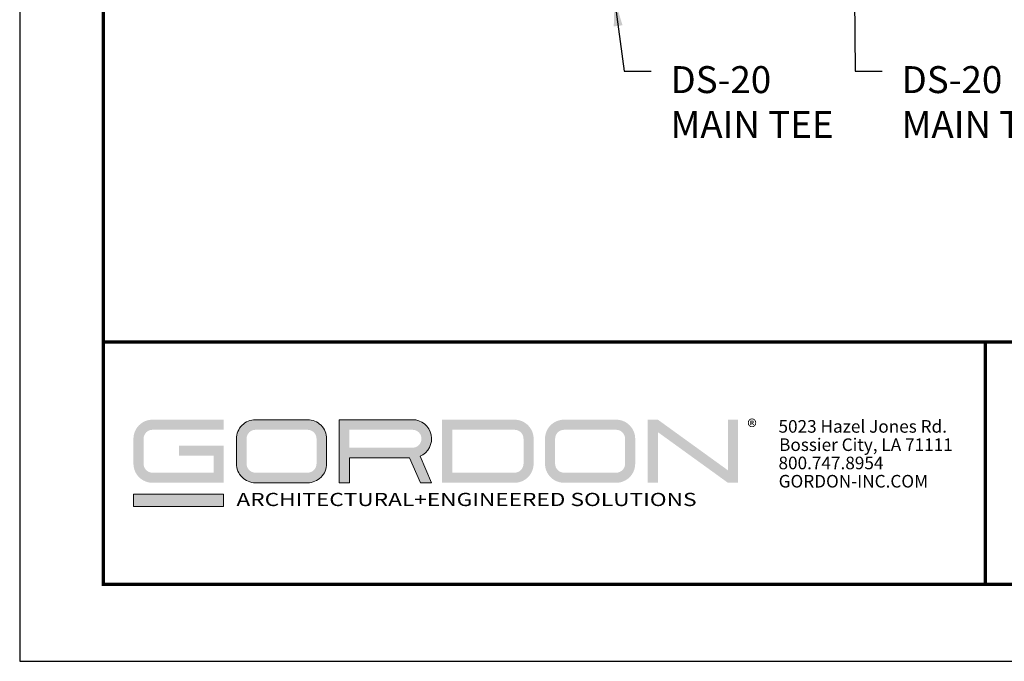
# Model space of a CAD drawing. Units: inches. Extents: x 3 to 247, y 3 to 12.
# Drawn here: x 184 to 188, y 3 to 6 of the extents above; entities that cross this region are included whole.
import ezdxf

# ---------------------------------------------------------------- set-up
doc = ezdxf.new("R2010")
doc.units = ezdxf.units.IN
doc.header["$MEASUREMENT"] = 0
doc.layers.get('0').update_dxf_attribs({"linetype": 'CONTINUOUS'})
doc.layers.get('Defpoints').update_dxf_attribs({"color": 9, "linetype": 'CONTINUOUS'})
doc.layers.add('DIM', color=1, linetype='CONTINUOUS')
doc.layers.add('LOGO', color=7, linetype='CONTINUOUS', lineweight=5)
doc.styles.add('ADDRESS', font='arial.ttf')
doc.styles.get("Standard").update_dxf_attribs({"font": 'arial.ttf'})
doc.styles.add('STD', font='arial.ttf')
doc.dimstyles.new('M-DIM1$7', dxfattribs={"dimtxt": 0.125, "dimasz": 0.125, "dimexe": 0.14, "dimexo": 0.07, "dimgap": 0.09, "dimtad": 0, "dimtih": 1, "dimtoh": 1, "dimdec": 6, "dimzin": 3, "dimdsep": 46, "dimlunit": 5, "dimtxsty": 'STD', "dimcen": 0, "dimclrd": 256, "dimclre": 3, "dimclrt": 256, "dimadec": 0, "dimazin": 0, "dimtfac": 1, "dimtdec": 3, "dimtofl": 0, "dimtmove": 0, "dimatfit": 3, "dimfxl": 1, "dimfrac": 2, "dimtolj": 1, "dimtzin": 0, "dimarcsym": 1})

# ---------------------------------------------------------------- blocks, each defined once
blk = doc.blocks.new('56_2020_WEB')
at = {"layer": 'LOGO'}
h = blk.add_hatch(color=256, dxfattribs=at)
h.dxf.hatch_style = 1
h.paths.add_polyline_path([(0.5588, 0.764), (0.2289, 0.764, 0.414214), (0.1404, 0.6755), (0.1404, 0.5596, 0.414214), (0.2289, 0.4711), (0.5588, 0.4711), (0.5588, 0.644), (0.3523, 0.644), (0.3523, 0.5971), (0.512, 0.5971), (0.512, 0.518), (0.2289, 0.518, -0.414214), (0.1873, 0.5596), (0.1873, 0.6755, -0.414214), (0.2289, 0.7171), (0.5588, 0.7171)])
h.paths.add_polyline_path([(0.9482, 0.764), (0.7068, 0.764, 0.414214), (0.6183, 0.6755), (0.6183, 0.5596, 0.414214), (0.7068, 0.4711), (0.9482, 0.4711, 0.414214), (1.0367, 0.5596), (1.0367, 0.6755, 0.414214)])
h.paths.add_polyline_path([(0.9482, 0.7171, -0.414214), (0.9899, 0.6755), (0.9899, 0.5596, -0.414214), (0.9482, 0.518), (0.7068, 0.518, -0.414214), (0.6652, 0.5596), (0.6652, 0.6755, -0.414214), (0.7068, 0.7171)], flags=16)
h.paths.add_polyline_path([(1.4352, 0.764), (1.0954, 0.764), (1.0954, 0.4711), (1.1423, 0.4711), (1.1423, 0.5869), (1.4219, 0.5869), (1.4726, 0.4711), (1.5237, 0.4711), (1.47, 0.594, 0.816093)])
h.paths.add_polyline_path([(1.4352, 0.7171, -1), (1.4352, 0.6338), (1.1423, 0.6338), (1.1423, 0.7171)], flags=16)
h.paths.add_polyline_path([(1.9086, 0.764), (1.5727, 0.764), (1.5727, 0.4711), (1.9086, 0.4711, 0.414214), (1.9971, 0.5596), (1.9971, 0.6755, 0.414214)])
h.paths.add_polyline_path([(1.9086, 0.7171, -0.414214), (1.9503, 0.6755), (1.9503, 0.5596, -0.414214), (1.9086, 0.518), (1.6196, 0.518), (1.6196, 0.7171)], flags=16)
h.paths.add_polyline_path([(2.38, 0.764), (2.1386, 0.764, 0.414214), (2.05, 0.6755), (2.05, 0.5596, 0.414214), (2.1386, 0.4711), (2.38, 0.4711, 0.414214), (2.4685, 0.5596), (2.4685, 0.6755, 0.414214)])
h.paths.add_polyline_path([(2.38, 0.7171, -0.414214), (2.4216, 0.6755), (2.4216, 0.5596, -0.414214), (2.38, 0.518), (2.1386, 0.518, -0.414214), (2.0969, 0.5596), (2.0969, 0.6755, -0.414214), (2.1386, 0.7171)], flags=16)
h.paths.add_polyline_path([(2.5738, 0.764), (2.527, 0.764), (2.527, 0.4711), (2.5738, 0.4711), (2.5738, 0.7061), (2.8988, 0.4711), (2.9456, 0.4711), (2.9456, 0.764), (2.8988, 0.764), (2.8988, 0.529)])
h = blk.add_hatch(color=1, dxfattribs=at)
h.dxf.hatch_style = 1
h.paths.add_polyline_path([(0.5588, 0.4183), (0.1404, 0.4183), (0.1404, 0.361), (0.5588, 0.361)])
for points in [[(0.7068, 0.4711, -0.414214), (0.6183, 0.5596), (0.6183, 0.6755, -0.414214), (0.7068, 0.764), (0.9482, 0.764, -0.414214), (1.0367, 0.6755), (1.0367, 0.5596, -0.414214), (0.9482, 0.4711)], [(1.0954, 0.4711), (1.1423, 0.4711), (1.1423, 0.5869), (1.4219, 0.5869), (1.4726, 0.4711), (1.5237, 0.4711), (1.47, 0.594, 0.816093), (1.4352, 0.764), (1.0954, 0.764)]]:
    blk.add_lwpolyline(points, format="xyb", close=True, dxfattribs=at)
at = {"layer": 'LOGO', "color": 1}
blk.add_lwpolyline([(0.5588, 0.361), (0.1404, 0.361), (0.1404, 0.4183), (0.5588, 0.4183)], close=True, dxfattribs=at)
at = {"layer": 'LOGO'}
for s, p in [('5023 Hazel Jones Rd.', (3.1334, 0.7036)), ('Bossier City, LA 71111', (3.1362, 0.6187)), ('800.747.8954', (3.1334, 0.5339)), ('GORDON-INC.COM', (3.1343, 0.4491))]:
    blk.add_text(s, height=0.058462, dxfattribs=at).set_placement(p)
at = {"layer": 'LOGO', "style": 'ADDRESS', "width": 1.257419}
blk.add_text('ARCHITECTURAL+ENGINEERED SOLUTIONS', height=0.061386, dxfattribs=at).set_placement((0.6182, 0.363))
at = {"layer": 'LOGO', "color": 1, "insert": (2.9888, 0.7638), "char_height": 0.0674, "attachment_point": 1, "style": 'STD'}
blk.add_mtext('®', dxfattribs=at)
blk = doc.blocks.new('WEB00191')
at = {"layer": 'DIM', "char_height": 0.12499, "attachment_point": 1, "style": 'STD'}
for insert in [(2.6322, 1.28), (3.7044, 1.28)]:
    blk.add_mtext('DS-20\\PMAIN TEE', dxfattribs=dict(at, insert=insert))
at = {"layer": 'DIM', "annotation_type": 0, "has_hookline": 1, "hookline_direction": 0, "text_width": 0.8023}
for points in [[(3.4784, 2.2449), (3.4894, 1.2566), (3.6144, 1.2566)], [(2.3729, 1.591), (2.4172, 1.2566), (2.5422, 1.2566)]]:
    blk.add_leader(points, dimstyle='M-DIM1$7', dxfattribs=at)

msp = doc.modelspace()

# ---------------------------------------------------------------- linework, layer by layer
at = {"const_width": 0.0156}
msp.add_lwpolyline([(194.3955, 3.7459), (184.1905, 3.7459), (184.1905, 11.5107), (194.3955, 11.5107)], close=True, dxfattribs=at)
msp.add_lwpolyline([(184.1905, 4.8709), (194.3955, 4.8709)], dxfattribs=at)
at = {"color": 254, "const_width": 0.0156}
msp.add_lwpolyline([(184.1905, 4.8709), (188.2843, 4.8709), (188.2843, 3.7459)], dxfattribs=at)
at = {"color": 254}
msp.add_lwpolyline([(188.2843, 4.8709), (194.3955, 4.8709), (194.3955, 3.7459), (188.2843, 3.7459)], close=True, dxfattribs=at)
at = {"layer": 'Defpoints'}
msp.add_lwpolyline([(183.803, 3.3883), (194.783, 3.3883), (194.783, 11.8683), (183.803, 11.8683)], close=True, dxfattribs=at)

# ---------------------------------------------------------------- block references
for name, p in [('WEB00191', (184.1905, 4.8709)), ('56_2020_WEB', (184.1905, 3.7459))]:
    msp.add_blockref(name, p)

doc.saveas('drawing.dxf')
